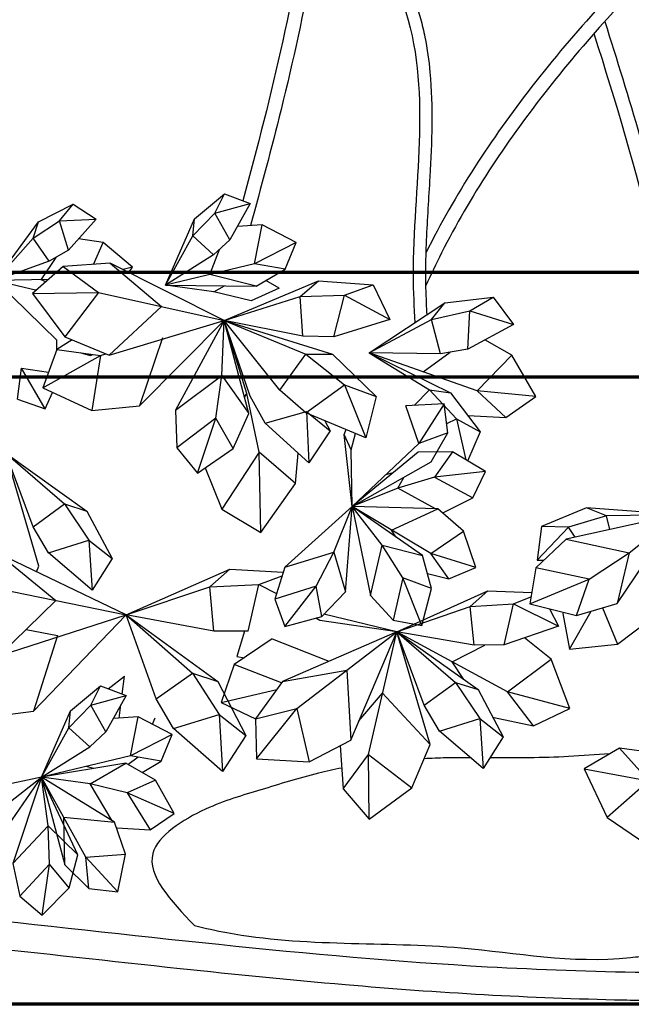
# Model space of a CAD drawing. Units: millimetres. Extents: x -131329 to 349439, y -58885 to 292619.
# Drawn here: x 168421 to 168450, y -16260 to -16213 of the extents above; entities that cross this region are included whole.
import ezdxf

# ---------------------------------------------------------------- set-up
doc = ezdxf.new("R2010")
doc.units = ezdxf.units.MM
doc.layers.add('025', color=1, linetype='Continuous', lineweight=30)
doc.layers.add('070', color=3, linetype='Continuous', lineweight=70)

# ---------------------------------------------------------------- blocks, each defined once
blk = doc.blocks.new('drz_339_w')
for p, q in [((48.323, 26.495), (49.349, 27.345)), ((49.018, 26.682), (49.349, 27.345)), ((49.349, 27.345), (50.222, 27.017)), ((42.989, 26.387), (44.176, 26.992)), ((43.708, 26.417), (44.176, 26.992)), ((44.176, 26.992), (44.956, 26.482)), ((49.018, 26.682), (50.222, 27.017)), ((50.222, 27.017), (49.531, 25.77)), ((48.262, 25.913), (49.018, 26.682)), ((49.531, 25.77), (49.018, 26.682)), ((41.52, 24.388), (42.989, 26.387)), ((42.803, 25.832), (43.708, 26.417)), ((42.803, 25.832), (42.989, 26.387)), ((43.708, 26.417), (44.956, 26.482)), ((44.009, 25.416), (43.708, 26.417)), ((44.956, 26.482), (44.009, 25.416)), ((47.326, 24.224), (48.323, 26.495)), ((48.262, 25.913), (48.323, 26.495)), ((50.632, 26.286), (49.788, 26.234)), ((50.371, 24.954), (50.632, 26.286)), ((51.8, 25.687), (50.632, 26.286)), ((47.326, 24.224), (48.262, 25.913)), ((48.977, 25.262), (48.262, 25.913)), ((41.52, 24.388), (42.803, 25.832)), ((43.358, 25.041), (42.803, 25.832)), ((45.197, 25.679), (44.361, 25.812)), ((44.87, 24.936), (45.197, 25.679)), ((46.205, 24.839), (45.197, 25.679)), ((49.531, 25.77), (48.977, 25.262)), ((51.8, 25.687), (50.371, 24.954)), ((51.419, 24.767), (51.8, 25.687)), ((44.009, 25.416), (43.358, 25.041)), ((48.977, 25.262), (47.326, 24.224)), ((48.848, 24.589), (49.175, 25.444)), ((43.358, 25.041), (41.52, 24.388)), ((43.085, 24.412), (43.591, 25.175)), ((45.441, 24.977), (43.835, 24.862)), ((49.341, 23.022), (45.441, 24.977)), ((45.441, 24.977), (47.192, 23.501)), ((50.371, 24.954), (47.326, 24.224)), ((51.419, 24.767), (50.371, 24.954)), ((43.835, 24.862), (42.786, 23.935)), ((43.835, 24.862), (45.044, 23.979)), ((46.205, 24.839), (45.883, 24.756)), ((46.078, 24.658), (46.205, 24.839)), ((50.428, 24.192), (48.848, 24.589)), ((50.428, 24.192), (51.419, 24.767)), ((43.33, 24.416), (41.52, 24.388)), ((43.619, 22.351), (41.52, 24.388)), ((41.52, 24.388), (42.926, 24.059)), ((43.239, 24.335), (43.085, 24.412)), ((47.326, 24.224), (50.428, 24.192)), ((48.987, 23.994), (47.326, 24.224)), ((49.341, 23.022), (52.559, 24.367)), ((51.222, 24.126), (50.765, 24.388)), ((51.933, 23.834), (52.559, 24.367)), ((52.559, 24.367), (54.428, 24.237)), ((53.448, 23.884), (54.428, 24.237)), ((54.428, 24.237), (54.999, 23.057)), ((42.786, 23.935), (45.044, 23.979)), ((42.786, 23.935), (43.891, 22.457)), ((45.044, 23.979), (43.891, 22.457)), ((45.044, 23.979), (49.341, 23.022)), ((48.987, 23.994), (49.346, 24.203)), ((50.261, 23.692), (48.987, 23.994)), ((51.222, 24.126), (50.261, 23.692)), ((51.933, 23.834), (53.448, 23.884)), ((53.086, 22.458), (53.448, 23.884)), ((53.448, 23.884), (54.999, 23.057)), ((49.341, 23.022), (51.933, 23.834)), ((52.029, 22.478), (51.933, 23.834)), ((54.3, 21.91), (56.886, 23.62)), ((56.428, 23.05), (56.886, 23.62)), ((56.886, 23.62), (58.54, 23.818)), ((57.742, 23.346), (58.54, 23.818)), ((58.54, 23.818), (59.235, 22.882)), ((47.192, 23.501), (45.404, 21.83)), ((56.428, 23.05), (57.742, 23.346)), ((57.664, 22.041), (57.742, 23.346)), ((57.742, 23.346), (59.235, 22.882)), ((45.404, 21.83), (49.341, 23.022)), ((46.441, 20.105), (49.341, 23.022)), ((49.341, 23.022), (47.67, 19.959)), ((49.259, 21.138), (49.341, 23.022)), ((50.228, 20.427), (49.341, 23.022)), ((52.029, 22.478), (49.341, 23.022)), ((50.116, 20.52), (49.341, 23.022)), ((51.24, 20.639), (49.341, 23.022)), ((49.341, 23.022), (52.127, 21.862)), ((50.184, 19.842), (49.341, 23.022)), ((49.341, 23.022), (53.041, 21.869)), ((54.999, 23.057), (53.086, 22.458)), ((54.3, 21.91), (56.428, 23.05)), ((56.738, 21.882), (56.428, 23.05)), ((59.235, 22.882), (57.664, 22.041)), ((43.621, 22.029), (43.619, 22.351)), ((44.135, 22.355), (43.621, 22.029)), ((43.891, 22.457), (45.404, 21.83)), ((47.223, 22.424), (46.441, 20.105)), ((53.086, 22.458), (52.029, 22.478)), ((59.17, 21.837), (58.248, 22.354)), ((43.621, 22.029), (43.138, 20.715)), ((43.621, 22.029), (45.104, 21.825)), ((44.397, 21.922), (44.753, 21.821)), ((44.734, 21.876), (44.753, 21.821)), ((45.104, 21.825), (45.29, 21.878)), ((52.127, 21.862), (53.041, 21.869)), ((53.041, 21.869), (54.539, 20.424)), ((54.3, 21.91), (56.358, 20.649)), ((54.3, 21.91), (57.082, 20.541)), ((56.738, 21.882), (54.3, 21.91)), ((57.993, 20.615), (54.3, 21.91)), ((56.146, 21.262), (57.069, 21.939)), ((57.664, 22.041), (56.738, 21.882)), ((43.138, 20.715), (45.104, 21.825)), ((44.753, 21.821), (44.852, 21.86)), ((45.104, 21.825), (44.812, 19.938)), ((51.24, 20.639), (52.127, 21.862)), ((52.127, 21.862), (53.452, 20.823)), ((57.993, 20.615), (59.17, 21.837)), ((59.99, 20.416), (59.17, 21.837)), ((42.275, 20.329), (42.408, 21.386)), ((42.408, 21.386), (43.336, 21.253)), ((43.214, 19.997), (42.408, 21.386)), ((47.67, 19.959), (49.259, 21.138)), ((49.054, 19.679), (49.259, 21.138)), ((49.259, 21.138), (50.184, 19.842)), ((43.138, 20.715), (44.812, 19.938)), ((43.214, 19.997), (43.468, 20.562)), ((50.036, 20.401), (50.116, 20.52)), ((50.53, 18.516), (50.116, 20.52)), ((52.126, 19.868), (51.24, 20.639)), ((52.126, 19.868), (53.452, 20.823)), ((53.452, 20.823), (54.539, 20.424)), ((53.452, 20.823), (54.182, 19.011)), ((55.829, 20.116), (56.358, 20.649)), ((56.358, 20.649), (57.082, 20.541)), ((56.358, 20.649), (57.277, 19.663)), ((57.082, 20.541), (58.087, 19.213)), ((58.967, 19.708), (57.993, 20.615)), ((59.99, 20.416), (57.993, 20.615)), ((42.275, 20.329), (43.214, 19.997)), ((50.744, 19.505), (50.228, 20.427)), ((54.539, 20.424), (54.182, 19.011)), ((58.967, 19.708), (59.99, 20.416)), ((44.812, 19.938), (46.441, 20.105)), ((47.67, 19.959), (47.717, 18.671)), ((50.744, 19.505), (52.158, 19.912)), ((54.182, 19.011), (52.126, 19.868)), ((52.158, 19.912), (52.227, 18.156)), ((52.158, 19.912), (52.958, 19.244)), ((56.861, 20.167), (55.55, 20.102)), ((55.99, 18.818), (55.55, 20.102)), ((56.861, 20.167), (55.99, 18.818)), ((56.991, 19.18), (56.861, 20.167)), ((49.054, 19.679), (47.717, 18.671)), ((48.429, 17.807), (49.054, 19.679)), ((49.642, 18.649), (49.054, 19.679)), ((49.642, 18.649), (50.184, 19.842)), ((52.785, 19.593), (52.958, 19.244)), ((56.949, 19.497), (57.277, 19.663)), ((57.277, 19.663), (58.087, 19.213)), ((57.277, 19.663), (57.605, 18.252)), ((57.666, 19.769), (58.967, 19.708)), ((52.227, 18.156), (50.744, 19.505)), ((52.958, 19.244), (52.227, 18.156)), ((53.446, 19.128), (53.507, 19.292)), ((56.991, 19.18), (55.99, 18.818)), ((56.42, 18.187), (56.991, 19.18)), ((58.087, 19.213), (57.663, 18.217)), ((53.718, 16.663), (53.446, 19.128)), ((53.684, 18.594), (53.446, 19.128)), ((53.684, 18.594), (53.83, 19.158)), ((47.717, 18.671), (48.429, 17.807)), ((48.429, 17.807), (49.642, 18.649)), ((50.53, 18.516), (49.253, 16.572)), ((51.78, 17.444), (50.53, 18.516)), ((50.588, 15.775), (50.53, 18.516)), ((53.718, 16.663), (53.684, 18.594)), ((55.99, 18.818), (53.718, 16.663)), ((55.976, 18.523), (53.718, 16.663)), ((57.141, 18.526), (55.976, 18.523)), ((57.141, 18.526), (56.526, 17.67)), ((58.271, 17.858), (57.141, 18.526)), ((43.005, 14.623), (41.867, 18.481)), ((41.867, 18.481), (43.88, 16.749)), ((42.804, 15.968), (41.867, 18.481)), ((41.867, 18.481), (44.646, 16.504)), ((51.78, 17.444), (51.867, 18.483)), ((53.718, 16.663), (56.42, 18.187)), ((48.688, 17.987), (49.253, 16.572)), ((58.271, 17.858), (56.526, 17.67)), ((57.836, 16.963), (58.271, 17.858)), ((55.118, 17.815), (54.854, 17.74)), ((56.526, 17.67), (55.271, 17.295)), ((55.271, 17.295), (55.478, 17.655)), ((56.526, 17.67), (57.836, 16.963)), ((50.588, 15.775), (51.78, 17.444)), ((55.271, 17.295), (53.718, 16.663)), ((56.559, 16.587), (55.271, 17.295)), ((56.813, 16.448), (57.836, 16.963)), ((42.804, 15.968), (43.88, 16.749)), ((43.88, 16.749), (44.646, 16.504)), ((43.88, 16.749), (44.704, 15.517)), ((44.646, 16.504), (45.504, 14.886)), ((49.253, 16.572), (50.588, 15.775)), ((53.718, 16.663), (51.411, 14.591)), ((53.092, 15.108), (53.718, 16.663)), ((53.483, 13.747), (53.718, 16.663)), ((54.744, 15.337), (53.718, 16.663)), ((56.117, 14.988), (53.718, 16.663)), ((56.404, 15.054), (53.718, 16.663)), ((56.643, 16.585), (53.718, 16.663)), ((53.718, 16.663), (54.342, 13.625)), ((55.061, 15.859), (56.643, 16.585)), ((57.523, 15.823), (56.643, 16.585)), ((61.729, 16.615), (60.19, 15.98)), ((64.821, 16.385), (61.729, 16.615)), ((62.408, 16.341), (61.729, 16.615)), ((64.821, 16.385), (61.036, 15.545)), ((62.408, 16.341), (61.116, 15.957)), ((64.821, 16.385), (62.408, 16.341)), ((62.527, 15.876), (62.408, 16.341)), ((62.775, 13.355), (64.821, 16.385)), ((63.184, 15.076), (64.821, 16.385)), ((43.334, 15.081), (42.804, 15.968)), ((55.204, 15.625), (55.061, 15.859)), ((56.404, 15.054), (57.523, 15.823)), ((57.938, 14.578), (57.523, 15.823)), ((60.19, 15.98), (60.04, 14.825)), ((61.116, 15.957), (60.04, 14.825)), ((61.116, 15.957), (60.19, 15.98)), ((61.338, 15.612), (61.116, 15.957)), ((43.334, 15.081), (44.704, 15.517)), ((44.704, 15.517), (45.504, 14.886)), ((44.704, 15.517), (44.82, 13.802)), ((61.036, 15.545), (59.992, 14.565)), ((61.036, 15.545), (63.184, 15.076)), ((54.342, 13.625), (54.744, 15.337)), ((55.442, 14.229), (54.744, 15.337)), ((54.744, 15.337), (56.117, 14.988)), ((45.982, 12.963), (41.612, 15.059)), ((41.612, 15.059), (43.585, 13.452)), ((44.82, 13.802), (43.334, 15.081)), ((45.504, 14.886), (44.82, 13.802)), ((51.411, 14.591), (53.092, 15.108)), ((52.488, 13.946), (53.092, 15.108)), ((53.092, 15.108), (53.483, 13.747)), ((56.432, 13.867), (56.117, 14.988)), ((57.022, 14.187), (56.404, 15.054)), ((57.938, 14.578), (56.404, 15.054)), ((60.04, 14.825), (60.273, 14.829)), ((61.813, 14.182), (63.184, 15.076)), ((63.184, 15.076), (62.775, 13.355)), ((42.923, 14.43), (43.005, 14.623)), ((45.982, 12.963), (49.531, 14.518)), ((48.845, 13.914), (49.531, 14.518)), ((49.531, 14.518), (51.358, 14.423)), ((51.411, 14.591), (51.069, 13.497)), ((57.022, 14.187), (57.938, 14.578)), ((59.992, 14.565), (59.789, 13.337)), ((61.813, 14.182), (59.992, 14.565)), ((50.527, 13.998), (51.32, 14.3)), ((55.442, 14.229), (55.114, 12.778)), ((56.432, 13.867), (55.442, 14.229)), ((56.093, 12.599), (55.442, 14.229)), ((56.29, 14.374), (57.022, 14.187)), ((59.789, 13.337), (61.813, 14.182)), ((61.38, 12.938), (61.813, 14.182)), ((41.189, 13.942), (45.982, 12.963)), ((45.982, 12.963), (48.845, 13.914)), ((48.845, 13.914), (50.527, 13.998)), ((48.979, 12.409), (48.845, 13.914)), ((50.153, 12.408), (50.527, 13.998)), ((50.527, 13.998), (51.129, 13.691)), ((52.488, 13.946), (51.069, 13.497)), ((51.409, 12.562), (52.488, 13.946)), ((52.675, 12.909), (52.488, 13.946)), ((56.093, 12.599), (56.432, 13.867)), ((51.069, 13.497), (51.409, 12.562)), ((52.675, 12.909), (53.483, 13.747)), ((54.342, 13.625), (55.114, 12.778)), ((55.239, 12.387), (58.349, 13.788)), ((57.75, 13.25), (58.349, 13.788)), ((58.349, 13.788), (59.853, 13.725)), ((59.23, 13.339), (59.828, 13.574)), ((43.585, 13.452), (41.631, 11.563)), ((55.239, 12.387), (57.75, 13.25)), ((57.75, 13.25), (59.23, 13.339)), ((57.882, 11.927), (57.75, 13.25)), ((58.915, 11.937), (59.23, 13.339)), ((59.23, 13.339), (60.769, 12.574)), ((59.789, 13.337), (61.38, 12.938)), ((60.46, 13.169), (60.769, 12.574)), ((61.38, 12.938), (62.775, 13.355)), ((62.275, 13.205), (62.782, 11.961)), ((41.631, 11.563), (45.982, 12.963)), ((42.816, 9.666), (45.982, 12.963)), ((45.982, 12.963), (49.117, 10.684)), ((45.982, 12.963), (48.249, 10.971)), ((47.017, 10.096), (45.982, 12.963)), ((48.979, 12.409), (45.982, 12.963)), ((51.409, 12.562), (52.675, 12.909)), ((52.611, 12.764), (52.467, 12.852)), ((55.239, 12.387), (52.747, 12.984)), ((60.938, 13.049), (60.918, 13.009)), ((60.918, 13.009), (61.151, 11.787)), ((61.151, 11.787), (61.891, 13.09)), ((62.782, 11.961), (63.948, 12.834)), ((42.562, 12.463), (43.64, 12.257)), ((55.239, 12.387), (52.611, 12.764)), ((55.114, 12.778), (56.093, 12.599)), ((60.769, 12.574), (58.915, 11.937)), ((43.64, 12.257), (42.816, 9.666)), ((50.153, 12.408), (48.979, 12.409)), ((50.981, 12.142), (49.676, 11.261)), ((50.033, 12.408), (49.773, 11.535)), ((50.981, 12.142), (52.919, 11.378)), ((55.239, 12.387), (51.328, 10.686)), ((51.827, 9.762), (55.239, 12.387)), ((53.665, 8.685), (55.239, 12.387)), ((54.274, 8.191), (55.239, 12.387)), ((59.021, 10.33), (55.239, 12.387)), ((56.377, 8.529), (55.239, 12.387)), ((56.176, 9.874), (55.239, 12.387)), ((55.239, 12.387), (57.252, 10.655)), ((55.239, 12.387), (58.019, 10.41)), ((57.882, 11.927), (55.239, 12.387)), ((60.515, 11.45), (59.604, 12.173)), ((57.13, 11.358), (58.251, 11.93)), ((58.915, 11.937), (57.882, 11.927)), ((61.151, 11.787), (62.782, 11.961)), ((49.773, 11.535), (50.027, 11.498)), ((59.021, 10.33), (60.515, 11.45)), ((61.155, 9.763), (60.515, 11.45)), ((49.676, 11.261), (49.238, 9.964)), ((51.293, 10.638), (49.676, 11.261)), ((57.536, 10.753), (57.13, 11.358)), ((45.37, 10.439), (45.927, 10.868)), ((45.852, 10.258), (45.927, 10.868)), ((47.017, 10.096), (48.249, 10.971)), ((48.249, 10.971), (49.117, 10.684)), ((48.249, 10.971), (49.17, 9.561)), ((51.328, 10.686), (53.533, 11.074)), ((53.533, 11.074), (53.665, 8.685)), ((44.087, 9.686), (45.113, 10.536)), ((44.782, 9.873), (45.113, 10.536)), ((45.113, 10.536), (45.986, 10.208)), ((49.117, 10.684), (50.073, 8.835)), ((51.328, 10.686), (50.407, 9.408)), ((56.176, 9.874), (57.252, 10.655)), ((57.252, 10.655), (58.019, 10.41)), ((57.252, 10.655), (58.076, 9.423)), ((44.782, 9.873), (45.986, 10.208)), ((45.986, 10.208), (45.294, 8.961)), ((47.608, 9.082), (47.017, 10.096)), ((49.238, 9.964), (51.134, 10.417)), ((53.942, 9.337), (54.757, 10.289)), ((54.757, 10.289), (56.377, 8.529)), ((58.019, 10.41), (58.877, 8.792)), ((59.919, 9.174), (59.021, 10.33)), ((61.155, 9.763), (59.021, 10.33)), ((44.026, 9.104), (44.782, 9.873)), ((45.294, 8.961), (44.782, 9.873)), ((45.751, 9.437), (45.806, 9.884)), ((49.238, 9.964), (50.407, 9.408)), ((50.407, 9.408), (51.827, 9.762)), ((50.445, 8.04), (51.827, 9.762)), ((51.827, 9.762), (52.247, 7.943)), ((56.706, 8.987), (56.176, 9.874)), ((59.919, 9.174), (61.155, 9.763)), ((41.009, 9.449), (42.816, 9.666)), ((43.09, 7.415), (44.087, 9.686)), ((44.026, 9.104), (44.087, 9.686)), ((46.396, 9.477), (45.551, 9.425)), ((46.134, 8.145), (46.396, 9.477)), ((47.563, 8.878), (46.396, 9.477)), ((46.885, 9.226), (46.98, 9.445)), ((47.608, 9.082), (49.17, 9.561)), ((49.17, 9.561), (50.073, 8.835)), ((49.17, 9.561), (49.282, 7.611)), ((56.706, 8.987), (58.076, 9.423)), ((58.076, 9.423), (58.877, 8.792)), ((58.076, 9.423), (58.192, 7.708)), ((58.517, 9.47), (59.919, 9.174)), ((43.09, 7.415), (44.026, 9.104)), ((44.741, 8.453), (44.026, 9.104)), ((49.282, 7.611), (47.608, 9.082)), ((50.407, 9.408), (50.445, 8.04)), ((45.294, 8.961), (44.741, 8.453)), ((47.563, 8.878), (46.134, 8.145)), ((47.182, 7.958), (47.563, 8.878)), ((50.073, 8.835), (49.282, 7.611)), ((58.192, 7.708), (56.706, 8.987)), ((58.877, 8.792), (58.192, 7.708)), ((43.09, 7.415), (44.741, 8.453)), ((52.247, 7.943), (53.665, 8.685)), ((53.307, 8.498), (53.402, 7.016)), ((55.754, 7.054), (56.377, 8.529)), ((46.134, 8.145), (43.09, 7.415)), ((46.047, 7.855), (46.4, 8.11)), ((47.182, 7.958), (46.134, 8.145)), ((53.402, 7.016), (54.274, 8.191)), ((54.274, 8.191), (55.754, 7.054)), ((54.301, 5.983), (54.274, 8.191)), ((62.856, 8.403), (61.642, 7.705)), ((62.856, 8.403), (63.863, 7.296)), ((64.453, 8.194), (62.856, 8.403)), ((45.975, 7.896), (43.09, 7.415)), ((44.878, 7.713), (44.612, 7.78)), ((44.751, 7.186), (45.975, 7.896)), ((46.985, 7.317), (45.975, 7.896)), ((46.529, 7.579), (47.182, 7.958)), ((50.445, 8.04), (52.247, 7.943)), ((41.428, 5.007), (43.09, 7.415)), ((43.09, 7.415), (41.562, 7.092)), ((41.77, 6.381), (43.09, 7.415)), ((43.09, 7.415), (42.111, 4.471)), ((43.316, 5.754), (43.09, 7.415)), ((43.09, 7.415), (43.893, 4.419)), ((44.612, 4.679), (43.09, 7.415)), ((44.329, 4.765), (43.09, 7.415)), ((45.583, 5.885), (43.09, 7.415)), ((44.751, 7.186), (43.09, 7.415)), ((61.642, 7.705), (62.429, 6.036)), ((61.642, 7.705), (63.863, 7.296)), ((45.512, 5.929), (44.751, 7.186)), ((46.025, 6.883), (44.751, 7.186)), ((46.985, 7.317), (46.025, 6.883)), ((47.63, 6.174), (46.985, 7.317)), ((63.863, 7.296), (62.429, 6.036)), ((46.025, 6.883), (46.806, 5.616)), ((47.63, 6.174), (46.025, 6.883)), ((53.402, 7.016), (54.301, 5.983)), ((54.301, 5.983), (55.754, 7.054)), ((46.806, 5.616), (47.63, 6.174)), ((42.111, 4.471), (43.316, 5.754)), ((43.366, 4.445), (43.316, 5.754)), ((43.316, 5.754), (44.329, 4.765)), ((43.893, 4.419), (43.851, 6.047)), ((43.851, 6.047), (45.583, 5.885)), ((45.965, 4.785), (45.583, 5.885)), ((62.429, 6.036), (63.786, 5.119)), ((45.662, 5.681), (45.643, 5.712)), ((45.652, 5.688), (45.662, 5.681)), ((45.662, 5.681), (46.806, 5.616)), ((44.042, 3.636), (44.329, 4.765)), ((44.612, 4.679), (45.965, 4.785)), ((45.701, 3.499), (45.965, 4.785)), ((42.111, 4.471), (42.355, 3.352)), ((43.366, 4.445), (42.355, 3.352)), ((43.114, 2.708), (43.366, 4.445)), ((44.042, 3.636), (43.366, 4.445)), ((43.893, 4.419), (44.713, 3.619)), ((44.713, 3.619), (44.612, 4.679)), ((45.701, 3.499), (44.612, 4.679)), ((43.114, 2.708), (44.042, 3.636)), ((44.713, 3.619), (45.701, 3.499)), ((42.355, 3.352), (43.114, 2.708))]:
    blk.add_line(p, q)
for points, knots in [([(52.261, 104.785), (50.342, 94.881), (46.048, 72.718), (54.835, 46.444), (50.967, 30.746), (49.972, 27.111)], [0, 0, 0, 0, 93.973128, 210.285139, 245.410252, 245.410252, 245.410252, 245.410252]), ([(52.731, 104.694), (52.228, 102.101), (51.726, 99.51), (50.349, 91.741), (49.602, 86.567), (49.268, 79.382), (49.251, 77.376), (49.421, 72.989), (49.652, 70.603), (50.261, 65.819), (50.638, 63.421), (51.737, 56.565), (52.476, 52.101), (52.91, 46.338), (52.973, 45.029), (53.006, 42.583), (52.986, 41.445), (52.877, 39.461), (52.807, 38.614), (52.614, 36.925), (52.492, 36.082), (52.064, 33.561), (51.696, 31.889), (50.955, 28.899), (50.599, 27.579), (50.235, 26.262)], [0, 0, 0, 0, 24.606603, 24.606603, 73.81981, 73.81981, 92.885099, 92.885099, 115.464107, 115.464107, 138.043115, 138.043115, 179.96685, 179.96685, 192.285072, 192.285072, 203.026416, 203.026416, 211.02621, 211.02621, 219.026004, 219.026004, 235.025592, 235.025592, 247.734405, 247.734405, 247.734405, 247.734405]), ([(55.927, 53.942), (55.39, 52.286), (54.507, 48.905), (55.12, 43.293), (53.345, 37.969), (56.732, 32.076), (55.674, 27.018), (55.825, 23.473), (55.861, 22.942)], [9.191334, 9.191334, 9.191334, 9.191334, 27.591858, 46.538821, 68.994449, 83.277231, 115.384575, 121.063277, 121.063277, 121.063277, 121.063277]), ([(56.087, 53.045), (55.923, 52.5), (55.774, 51.956), (55.543, 50.963), (55.454, 50.514), (55.322, 49.671), (55.276, 49.277), (55.217, 48.485), (55.204, 48.086), (55.197, 47.277), (55.202, 46.868), (55.212, 46.04), (55.217, 45.621), (55.211, 44.83), (55.201, 44.458), (55.163, 43.842), (55.143, 43.598), (55.089, 43.112), (55.057, 42.87), (54.95, 42.148), (54.865, 41.673), (54.664, 40.491), (54.554, 39.793), (54.497, 38.796), (54.494, 38.478), (54.526, 37.965), (54.548, 37.767), (54.62, 37.329), (54.678, 37.087), (54.824, 36.597), (54.911, 36.35), (55.165, 35.69), (55.345, 35.272), (55.639, 34.554), (55.755, 34.259), (55.93, 33.751), (55.995, 33.541), (56.109, 33.119), (56.158, 32.907), (56.28, 32.297), (56.336, 31.897), (56.486, 30.308), (56.44, 29.112), (56.329, 27.2), (56.278, 26.479), (56.233, 25.403), (56.223, 25.042), (56.221, 24.326), (56.229, 23.969), (56.251, 23.478), (56.258, 23.344), (56.266, 23.21)], [12.062157, 12.062157, 12.062157, 12.062157, 18.173721, 18.173721, 23.216177, 23.216177, 27.635062, 27.635062, 32.053946, 32.053946, 36.472831, 36.472831, 40.906353, 40.906353, 44.768452, 44.768452, 47.264342, 47.264342, 49.760231, 49.760231, 54.75201, 54.75201, 62.338219, 62.338219, 65.986947, 65.986947, 68.331277, 68.331277, 71.255893, 71.255893, 74.180509, 74.180509, 78.994822, 78.994822, 82.266292, 82.266292, 84.510349, 84.510349, 86.754406, 86.754406, 90.963199, 90.963199, 103.410859, 103.410859, 111.010046, 111.010046, 114.877903, 114.877903, 118.745759, 118.745759, 120.198356, 120.198356, 120.198356, 120.198356]), ([(73.635, 44.376), (71.534, 42.586), (70.298, 41.52), (66.646, 38.287), (64.289, 36.086), (61.364, 32.859), (60.589, 31.946), (58.462, 29.212), (57.231, 27.328), (56.232, 25.321)], [0, 0, 0, 0, 14.55552, 14.55552, 43.666559, 43.666559, 54.833736, 54.833736, 76.207257, 76.207257, 76.207257, 76.207257]), ([(73.083, 43.289), (71.835, 42.214), (70.589, 41.139), (66.914, 37.884), (64.55, 35.673), (61.693, 32.505), (60.975, 31.658), (58.943, 29.059), (57.747, 27.247), (56.581, 24.953), (56.399, 24.576), (56.226, 24.194)], [0, 0, 0, 0, 14.690788, 14.690788, 44.072363, 44.072363, 54.520559, 54.520559, 75.416953, 75.416953, 79.479463, 79.479463, 79.479463, 79.479463]), ([(62.352, 33.236), (63.187, 30.62), (63.969, 27.996), (64.908, 24.074), (65.179, 22.793), (65.484, 21.056), (65.557, 20.605), (65.624, 20.153)], [154.442011, 154.442011, 154.442011, 154.442011, 179.96685, 179.96685, 192.285072, 192.285072, 196.593673, 196.593673, 196.593673, 196.593673]), ([(57.756, 8.083), (57.478, 8.083), (56.951, 8.078), (56.424, 8.06), (56.174, 8.048)], [100.684935, 100.684935, 100.684935, 100.684935, 103.296322, 105.641815, 105.641815, 105.641815, 105.641815]), ([(62.52, 8.21), (62.052, 8.192), (60.69, 8.066), (59.325, 8.078), (58.428, 8.082)], [231.818216, 231.818216, 231.818216, 231.818216, 236.218998, 244.65189, 244.65189, 244.65189, 244.65189]), ([(53.357, 7.727), (53.091, 7.676), (52.155, 7.473), (50.585, 6.97), (48.653, 6.427), (46.027, 4.771), (47.509, 3.202), (48.32, 2.344), (48.69, 2.26), (51.672, 1.588), (56.811, 1.952), (61.362, 1), (63.69, 1.309), (63.922, 1.349)], [114.526931, 114.526931, 114.526931, 114.526931, 117.064292, 123.483198, 129.779953, 137.159352, 146.074198, 146.074198, 146.074198, 149.644217, 174.809873, 192.968266, 194.987484, 194.987484, 194.987484, 194.987484]), ([(39.988, 2.693), (46.099, 2.056), (54.014, 1.056), (61.929, 0.781), (63.726, 0.752)], [126.590247, 126.590247, 126.590247, 126.590247, 184.201984, 201.127515, 201.127515, 201.127515, 201.127515]), ([(39.558, 1.776), (39.951, 1.735), (40.343, 1.694), (43.095, 1.402), (45.459, 1.135), (49.708, 0.684), (51.591, 0.496), (55.058, 0.197), (56.641, 0.08), (59.81, -0.097), (61.395, -0.157), (63.307, -0.198), (63.635, -0.204), (63.963, -0.209)], [125.548735, 125.548735, 125.548735, 125.548735, 129.260107, 129.260107, 151.534997, 151.534997, 169.210381, 169.210381, 184.027662, 184.027662, 198.844943, 198.844943, 201.915177, 201.915177, 201.915177, 201.915177])]:
    blk.add_open_spline(points, degree=3, knots=knots)
blk.add_open_spline([(61.982, 32.82), (63.465, 28.15), (64.765, 23.469), (65.335, 18.712)], degree=3)

msp = doc.modelspace()

# ---------------------------------------------------------------- linework, layer by layer
at = {"layer": '070'}
for p, q in [((168538.913, -16224.852), (167232.085, -16224.852)), ((170090.27, -16229.852), (165682.58, -16229.852)), ((171556.64, -16259.852), (163396.64, -16259.852))]:
    msp.add_line(p, q, dxfattribs=at)

# ---------------------------------------------------------------- block references
at = {"layer": '025', "xscale": 1.399999999906868, "yscale": 1.399999999906868, "zscale": 1.4}
msp.add_blockref('drz_339_w', (168361.408, -16259.372), dxfattribs=at)

doc.saveas('drawing.dxf')
